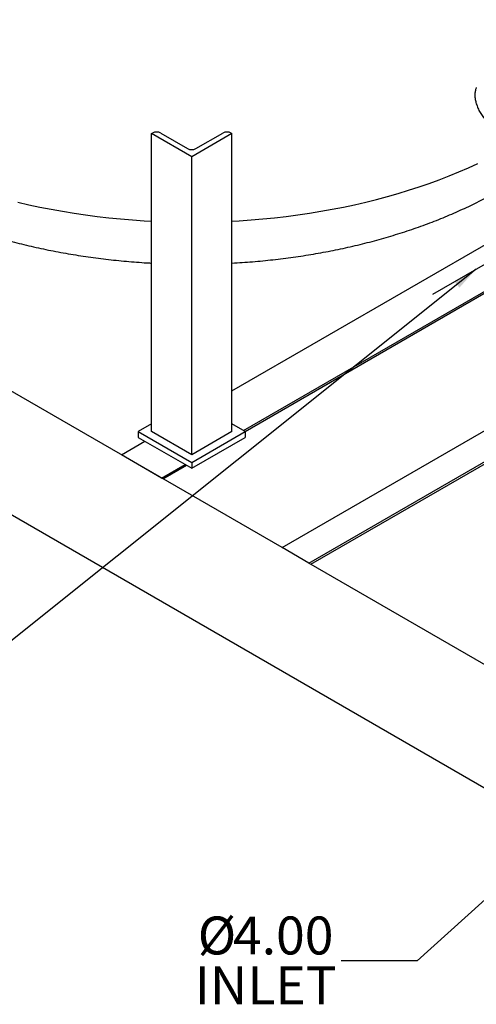
# Model space of a CAD drawing. Units: inches. Extents: x 4 to 348, y 3 to 271.
# Drawn here: x 237 to 261, y 134 to 186 of the extents above; entities that cross this region are included whole.
import ezdxf

# ---------------------------------------------------------------- set-up
doc = ezdxf.new("R2010")
doc.units = ezdxf.units.IN
doc.header["$MEASUREMENT"] = 0
doc.layers.add('OBJECT', color=7, linetype='Continuous')
doc.styles.add('SLDTEXTSTYLE0', font='TXT', dxfattribs={"width": 0.75})
doc.dimstyles.get("Standard").update_dxf_attribs({"dimtxt": 0.18, "dimasz": 0.18, "dimexe": 0.18, "dimexo": 0.0625, "dimgap": 0.09, "dimtad": 0, "dimtih": 1, "dimtoh": 1, "dimdec": 4, "dimzin": 0, "dimdsep": 46, "dimtxsty": 'Standard', "dimcen": 0.09, "dimadec": 0, "dimazin": 0, "dimtfac": 1, "dimtdec": 4, "dimtofl": 0, "dimtmove": 0, "dimatfit": 3, "dimfxl": 0, "dimtolj": 1, "dimtzin": 0, "dimarcsym": 0})

# ---------------------------------------------------------------- blocks, each defined once
blk = doc.blocks.new('SW_NOTE_0_14')
at = {"layer": 'OBJECT', "color": 0, "char_height": 0.125, "attachment_point": 3, "style": 'SLDTEXTSTYLE0'}
for s, insert in [('%%c', (-0.3473, 0.1457)), ('4.00', (-0.026, 0.1457)), ('INLET', (-0.0151, -0.0187))]:
    blk.add_mtext(s, dxfattribs=dict(at, insert=insert))

msp = doc.modelspace()

# ---------------------------------------------------------------- linework, layer by layer
at = {"color": 7, "linetype": 'Continuous', "lineweight": 25}
for p, q in [((244.346, 179.672), (244.39, 179.698)), ((244.346, 163.954), (244.346, 179.672)), ((246.467, 178.448), (244.346, 179.672)), ((244.832, 179.698), (246.246, 178.881)), ((248.589, 179.672), (246.467, 178.448)), ((246.688, 178.881), (248.103, 179.698)), ((248.544, 179.698), (248.589, 179.672)), ((248.589, 163.954), (248.589, 179.672)), ((246.467, 162.729), (246.467, 178.448)), ((248.589, 166.097), (264.03, 175.011)), ((249.208, 164.005), (264.942, 173.088)), ((249.281, 163.962), (264.969, 173.019)), ((249.281, 163.962), (264.969, 173.019)), ((263.719, 144.095), (214.648, 172.423)), ((252.754, 156.957), (275.153, 169.888)), ((252.754, 156.957), (275.153, 169.888)), ((251.24, 157.831), (269.001, 168.084)), ((252.654, 157.014), (269.851, 166.941)), ((251.24, 157.831), (235.949, 166.658)), ((244.346, 164.362), (243.639, 163.954)), ((249.296, 163.954), (248.589, 164.362)), ((243.639, 163.954), (243.639, 163.648)), ((243.639, 163.954), (246.467, 162.321)), ((243.639, 163.648), (246.467, 162.015)), ((246.467, 162.729), (244.346, 163.954)), ((246.467, 162.321), (249.296, 163.954)), ((248.589, 163.954), (246.467, 162.729)), ((246.467, 162.015), (249.296, 163.648)), ((249.296, 163.954), (249.296, 163.648)), ((242.755, 162.729), (243.993, 163.443)), ((244.876, 161.504), (242.755, 162.729)), ((244.876, 161.504), (246.114, 162.219)), ((244.95, 161.462), (246.187, 162.177)), ((244.95, 161.462), (246.188, 162.176)), ((246.467, 162.321), (246.467, 162.015)), ((252.654, 157.014), (251.24, 157.831)), ((251.24, 157.831), (251.24, 157.831)), ((252.654, 157.014), (252.654, 157.014)), ((266.571, 148.98), (252.655, 157.014))]:
    msp.add_line(p, q, dxfattribs=at)
at = {"color": 7, "linetype": 'Continuous', "lineweight": 25, "flags": 128}
for points in [[(248.589, 175.055), (248.976, 175.077), (249.6, 175.12), (250.222, 175.172), (250.841, 175.233), (251.457, 175.304), (252.07, 175.384), (252.679, 175.473), (253.284, 175.572), (253.884, 175.679), (254.479, 175.796), (255.068, 175.921), (255.652, 176.056), (256.229, 176.199), (256.8, 176.351), (257.363, 176.511), (257.919, 176.68), (258.467, 176.857), (259.007, 177.043), (259.539, 177.236), (260.061, 177.438), (260.574, 177.647), (261.078, 177.864), (261.571, 178.089)], [(248.589, 175.055), (248.976, 175.077), (249.6, 175.12), (250.222, 175.172), (250.841, 175.233), (251.457, 175.304), (252.07, 175.384), (252.679, 175.473), (253.284, 175.572), (253.884, 175.679), (254.479, 175.796), (255.068, 175.921), (255.652, 176.056), (256.229, 176.199), (256.8, 176.351), (257.363, 176.511), (257.919, 176.68), (258.467, 176.857), (259.007, 177.043), (259.539, 177.236), (260.061, 177.438), (260.574, 177.647), (261.078, 177.864), (261.571, 178.089)], [(237.283, 176.056), (237.867, 175.921), (238.456, 175.796), (239.051, 175.679), (239.651, 175.572), (240.256, 175.473), (240.865, 175.384), (241.477, 175.304), (242.094, 175.233), (242.713, 175.172), (243.335, 175.12), (243.959, 175.077), (244.346, 175.055)], [(237.283, 176.056), (237.867, 175.921), (238.456, 175.796), (239.051, 175.679), (239.651, 175.572), (240.256, 175.473), (240.865, 175.384), (241.477, 175.304), (242.094, 175.233), (242.713, 175.172), (243.335, 175.12), (243.959, 175.077), (244.346, 175.055)]]:
    msp.add_lwpolyline(points, dxfattribs=at)
at = {"color": 7, "linetype": 'Continuous', "lineweight": 25}
for centre, start, end in [((244.611, 179.272), 62.6097, 117.3903), ((248.324, 179.272), 62.6097, 117.3903), ((246.467, 179.308), 242.6097, 297.3903)]:
    msp.add_arc(centre, 0.48, start, end, dxfattribs=at)
for points, knots in [([(223.97, 182.536), (224.012, 182.464), (224.119, 182.281), (224.303, 181.991), (224.521, 181.667), (224.752, 181.346), (224.995, 181.029), (225.25, 180.715), (225.516, 180.405), (225.794, 180.099), (226.084, 179.798), (226.385, 179.501), (226.697, 179.209), (227.02, 178.921), (227.353, 178.639), (227.697, 178.363), (228.051, 178.092), (228.415, 177.826), (228.788, 177.567), (229.171, 177.313), (229.563, 177.066), (229.964, 176.824), (230.373, 176.59), (230.791, 176.361), (231.216, 176.139), (231.65, 175.924), (232.09, 175.715), (232.538, 175.514), (232.993, 175.319), (233.454, 175.131), (233.922, 174.95), (234.396, 174.776), (234.876, 174.608), (235.361, 174.449), (235.852, 174.296), (236.348, 174.15), (236.849, 174.012), (237.355, 173.88), (237.865, 173.756), (238.379, 173.64), (238.897, 173.53), (239.419, 173.428), (239.944, 173.334), (240.472, 173.247), (241.003, 173.167), (241.537, 173.095), (242.073, 173.03), (242.611, 172.973), (243.151, 172.923), (243.692, 172.881), (244.091, 172.854), (244.309, 172.844), (244.346, 172.842)], [0, 0, 0, 0, 0.012802, 0.032412, 0.052127, 0.071946, 0.091865, 0.111882, 0.131991, 0.152188, 0.172465, 0.192817, 0.213236, 0.233715, 0.254247, 0.274825, 0.295441, 0.316089, 0.336763, 0.357456, 0.378164, 0.398882, 0.419604, 0.440328, 0.46105, 0.481766, 0.502474, 0.523173, 0.543861, 0.564537, 0.5852, 0.60585, 0.626485, 0.647107, 0.667714, 0.688307, 0.708886, 0.729451, 0.750003, 0.770543, 0.79107, 0.811586, 0.832092, 0.852587, 0.873073, 0.89355, 0.91402, 0.934482, 0.954939, 0.97539, 0.995837, 1, 1, 1, 1]), ([(261.495, 182.099), (261.491, 182.091), (261.473, 182.057), (261.451, 181.99), (261.429, 181.899), (261.417, 181.802), (261.414, 181.698), (261.42, 181.589), (261.435, 181.477), (261.458, 181.362), (261.49, 181.246), (261.53, 181.129), (261.577, 181.013), (261.632, 180.898), (261.694, 180.786), (261.762, 180.678), (261.836, 180.574), (261.914, 180.477), (261.996, 180.386), (262.082, 180.302), (262.171, 180.228), (262.256, 180.165), (262.312, 180.131), (262.338, 180.116)], [0, 0, 0, 0, 0.017684, 0.066846, 0.116223, 0.16574, 0.215328, 0.264938, 0.314536, 0.364114, 0.413667, 0.463199, 0.512713, 0.562215, 0.611711, 0.661207, 0.710708, 0.76022, 0.809748, 0.8593, 0.908882, 0.958497, 1, 1, 1, 1]), ([(248.589, 172.841), (248.59, 172.841), (248.774, 172.85), (249.137, 172.874), (249.679, 172.914), (250.219, 172.963), (250.758, 173.018), (251.294, 173.082), (251.828, 173.152), (252.36, 173.231), (252.888, 173.316), (253.414, 173.409), (253.936, 173.51), (254.455, 173.618), (254.969, 173.733), (255.48, 173.855), (255.987, 173.985), (256.488, 174.122), (256.985, 174.267), (257.477, 174.418), (257.964, 174.577), (258.445, 174.742), (258.92, 174.915), (259.39, 175.095), (259.852, 175.282), (260.309, 175.475), (260.758, 175.676), (261.201, 175.883), (261.636, 176.098), (262.064, 176.319), (262.484, 176.546), (262.896, 176.78), (263.298, 177.021), (263.593, 177.204), (263.75, 177.307), (263.779, 177.326)], [0, 0, 0, 0, 0.000314, 0.032084, 0.063859, 0.095642, 0.127434, 0.159236, 0.191049, 0.222875, 0.254714, 0.286569, 0.318441, 0.35033, 0.382238, 0.414166, 0.446115, 0.478086, 0.51008, 0.542097, 0.574139, 0.606205, 0.638296, 0.670412, 0.702553, 0.734718, 0.766907, 0.799117, 0.831349, 0.863598, 0.895864, 0.928141, 0.960427, 0.992716, 1, 1, 1, 1])]:
    msp.add_open_spline(points, degree=3, knots=knots, dxfattribs=at)
at = {"layer": 'OBJECT'}
msp.add_line((259.189, 171.198), (288.221, 187.958), dxfattribs=at)

# ---------------------------------------------------------------- block references
at = {"layer": 'OBJECT', "xscale": 16, "yscale": 16, "zscale": 16}
msp.add_blockref('SW_NOTE_0_14', (254.365, 136.042), dxfattribs=at)

# ---------------------------------------------------------------- leaders
at = {"layer": 'OBJECT'}
for points in [[(261.482, 172.522), (234.222, 150.75), (230.222, 150.75)], [(264.944, 141.976), (258.365, 136.042), (254.365, 136.042)]]:
    msp.add_leader(points, dimstyle='Standard', override={"dimscale": 10, "dimtxt": 0.125, "dimasz": 0.13, "dimexe": 0.125, "dimexo": 0.05, "dimgap": 0.06, "dimdec": 2, "dimadec": 2, "dimtdec": 2}, dxfattribs=at)

doc.saveas('drawing.dxf')
